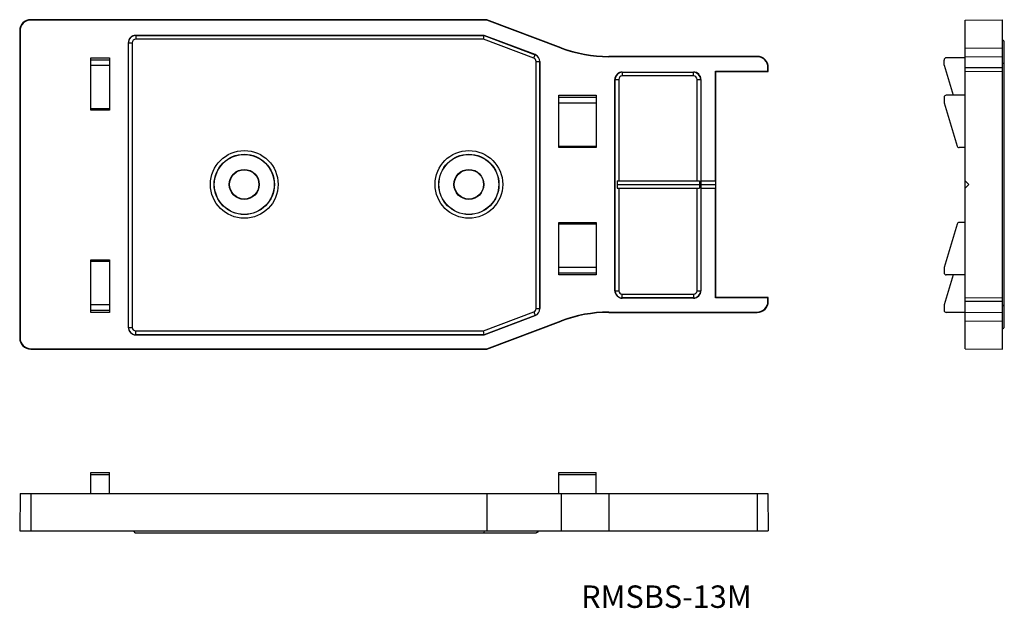
# Model space of a CAD drawing. Extents: x 30 to 162, y 181 to 260.
import ezdxf

# ---------------------------------------------------------------- set-up
doc = ezdxf.new("R2010")
doc.units = 0
doc.header["$LTSCALE"] = 10
doc.header["$MEASUREMENT"] = 0
doc.styles.get("Standard").update_dxf_attribs({"font": 'ＭＳ ゴシック'})

# ---------------------------------------------------------------- blocks, each defined once
blk = doc.blocks.new('AID313')
at = {"color": 7, "linetype": 'Continuous'}
for p, q in [((99.012267, 190.975301), (99, 190.975)), ((99.024504, 190.976204), (99.012267, 190.975301)), ((99.036683, 190.977706), (99.024504, 190.976204)), ((99.048773, 190.979804), (99.036683, 190.977706)), ((99.060745, 190.982492), (99.048773, 190.979804)), ((99.072571, 190.985765), (99.060745, 190.982492)), ((99.084222, 190.989614), (99.072571, 190.985765)), ((99.095671, 190.99403), (99.084222, 190.989614)), ((99.106889, 190.999003), (99.095671, 190.99403)), ((99.117849, 191.00452), (99.106889, 190.999003)), ((99.128526, 191.010568), (99.117849, 191.00452)), ((99.138893, 191.017133), (99.128526, 191.010568)), ((99.148925, 191.024198), (99.138893, 191.017133)), ((99.158598, 191.031747), (99.148925, 191.024198)), ((99.16789, 191.039762), (99.158598, 191.031747)), ((99.176777, 191.048223), (99.16789, 191.039762)), ((99.185238, 191.05711), (99.176777, 191.048223)), ((99.193253, 191.066402), (99.185238, 191.05711)), ((99.200802, 191.076075), (99.193253, 191.066402)), ((99.207867, 191.086107), (99.200802, 191.076075)), ((99.214432, 191.096474), (99.207867, 191.086107)), ((99.22048, 191.107151), (99.214432, 191.096474)), ((99.225997, 191.118111), (99.22048, 191.107151)), ((99.23097, 191.129329), (99.225997, 191.118111)), ((99.235386, 191.140778), (99.23097, 191.129329)), ((99.239235, 191.152429), (99.235386, 191.140778)), ((99.242508, 191.164255), (99.239235, 191.152429)), ((99.245196, 191.176227), (99.242508, 191.164255)), ((99.247294, 191.188317), (99.245196, 191.176227)), ((99.248796, 191.200496), (99.247294, 191.188317)), ((99.249699, 191.212733), (99.248796, 191.200496)), ((99.25, 191.225), (99.249699, 191.212733))]:
    blk.add_line(p, q, dxfattribs=at)
blk = doc.blocks.new('AID317')
at = {"color": 7, "linetype": 'Continuous'}
for p, q in [((45.25, 191.225), (45.250301, 191.212733)), ((45.250301, 191.212733), (45.251204, 191.200496)), ((45.251204, 191.200496), (45.252706, 191.188317)), ((45.252706, 191.188317), (45.254804, 191.176227)), ((45.254804, 191.176227), (45.257492, 191.164255)), ((45.257492, 191.164255), (45.260765, 191.152429)), ((45.260765, 191.152429), (45.264614, 191.140778)), ((45.264614, 191.140778), (45.26903, 191.129329)), ((45.26903, 191.129329), (45.274003, 191.118111)), ((45.274003, 191.118111), (45.27952, 191.107151)), ((45.27952, 191.107151), (45.285568, 191.096474)), ((45.285568, 191.096474), (45.292133, 191.086107)), ((45.292133, 191.086107), (45.299198, 191.076075)), ((45.299198, 191.076075), (45.306747, 191.066402)), ((45.306747, 191.066402), (45.314762, 191.05711)), ((45.314762, 191.05711), (45.323223, 191.048223)), ((45.323223, 191.048223), (45.33211, 191.039762)), ((45.33211, 191.039762), (45.341402, 191.031747)), ((45.341402, 191.031747), (45.351075, 191.024198)), ((45.351075, 191.024198), (45.361107, 191.017133)), ((45.361107, 191.017133), (45.371474, 191.010568)), ((45.371474, 191.010568), (45.382151, 191.00452)), ((45.382151, 191.00452), (45.393111, 190.999003)), ((45.393111, 190.999003), (45.404329, 190.99403)), ((45.404329, 190.99403), (45.415778, 190.989614)), ((45.415778, 190.989614), (45.427429, 190.985765)), ((45.427429, 190.985765), (45.439255, 190.982492)), ((45.439255, 190.982492), (45.451227, 190.979804)), ((45.451227, 190.979804), (45.463317, 190.977706)), ((45.463317, 190.977706), (45.475496, 190.976204)), ((45.475496, 190.976204), (45.487733, 190.975301)), ((45.487733, 190.975301), (45.5, 190.975))]:
    blk.add_line(p, q, dxfattribs=at)
blk = doc.blocks.new('AID381')
at = {"color": 7, "linetype": 'Continuous'}
for p, q in [((161.287267, 253.66465), (161.275, 253.664849)), ((161.299504, 253.664055), (161.287267, 253.66465)), ((161.311683, 253.663065), (161.299504, 253.664055)), ((161.323773, 253.661682), (161.311683, 253.663065)), ((161.335745, 253.659909), (161.323773, 253.661682)), ((161.347571, 253.657751), (161.335745, 253.659909)), ((161.359222, 253.655213), (161.347571, 253.657751)), ((161.370671, 253.652301), (161.359222, 253.655213)), ((161.381889, 253.649022), (161.370671, 253.652301)), ((161.392849, 253.645384), (161.381889, 253.649022)), ((161.403526, 253.641396), (161.392849, 253.645384)), ((161.413893, 253.637067), (161.403526, 253.641396)), ((161.423925, 253.632408), (161.413893, 253.637067)), ((161.433598, 253.62743), (161.423925, 253.632408)), ((161.44289, 253.622145), (161.433598, 253.62743)), ((161.451777, 253.616566), (161.44289, 253.622145)), ((161.460238, 253.610706), (161.451777, 253.616566)), ((161.468253, 253.604579), (161.460238, 253.610706)), ((161.475802, 253.5982), (161.468253, 253.604579)), ((161.482867, 253.591585), (161.475802, 253.5982)), ((161.489432, 253.584749), (161.482867, 253.591585)), ((161.49548, 253.577709), (161.489432, 253.584749)), ((161.500997, 253.570482), (161.49548, 253.577709)), ((161.50597, 253.563085), (161.500997, 253.570482)), ((161.510386, 253.555536), (161.50597, 253.563085)), ((161.514235, 253.547853), (161.510386, 253.555536)), ((161.517508, 253.540055), (161.514235, 253.547853)), ((161.520196, 253.53216), (161.517508, 253.540055)), ((161.522294, 253.524188), (161.520196, 253.53216)), ((161.523796, 253.516158), (161.522294, 253.524188)), ((161.524699, 253.508089), (161.523796, 253.516158)), ((161.525, 253.5), (161.524699, 253.508089))]:
    blk.add_line(p, q, dxfattribs=at)
blk = doc.blocks.new('AID383')
at = {"color": 7, "linetype": 'Continuous'}
for p, q in [((161.275, 221.335151), (161.287267, 221.33535)), ((161.287267, 221.33535), (161.299504, 221.335945)), ((161.299504, 221.335945), (161.311683, 221.336935)), ((161.311683, 221.336935), (161.323773, 221.338318)), ((161.323773, 221.338318), (161.335745, 221.340091)), ((161.335745, 221.340091), (161.347571, 221.342249)), ((161.347571, 221.342249), (161.359222, 221.344787)), ((161.359222, 221.344787), (161.370671, 221.347699)), ((161.370671, 221.347699), (161.381889, 221.350978)), ((161.381889, 221.350978), (161.392849, 221.354616)), ((161.392849, 221.354616), (161.403526, 221.358604)), ((161.403526, 221.358604), (161.413893, 221.362933)), ((161.413893, 221.362933), (161.423925, 221.367592)), ((161.423925, 221.367592), (161.433598, 221.37257)), ((161.433598, 221.37257), (161.44289, 221.377855)), ((161.44289, 221.377855), (161.451777, 221.383434)), ((161.451777, 221.383434), (161.460238, 221.389294)), ((161.460238, 221.389294), (161.468253, 221.395421)), ((161.468253, 221.395421), (161.475802, 221.4018)), ((161.475802, 221.4018), (161.482867, 221.408415)), ((161.482867, 221.408415), (161.489432, 221.415251)), ((161.489432, 221.415251), (161.49548, 221.422291)), ((161.49548, 221.422291), (161.500997, 221.429518)), ((161.500997, 221.429518), (161.50597, 221.436915)), ((161.50597, 221.436915), (161.510386, 221.444464)), ((161.510386, 221.444464), (161.514235, 221.452147)), ((161.514235, 221.452147), (161.517508, 221.459945)), ((161.517508, 221.459945), (161.520196, 221.46784)), ((161.520196, 221.46784), (161.522294, 221.475812)), ((161.522294, 221.475812), (161.523796, 221.483842)), ((161.523796, 221.483842), (161.524699, 221.491911)), ((161.524699, 221.491911), (161.525, 221.5))]:
    blk.add_line(p, q, dxfattribs=at)
blk = doc.blocks.new('AID385')
at = {"color": 7, "linetype": 'Continuous'}
for p, q in [((161.451777, 218.323223), (161.460238, 218.33211)), ((161.460238, 218.33211), (161.468253, 218.341402)), ((161.468253, 218.341402), (161.475802, 218.351075)), ((161.475802, 218.351075), (161.482867, 218.361107)), ((161.482867, 218.361107), (161.489432, 218.371474)), ((161.489432, 218.371474), (161.49548, 218.382151)), ((161.49548, 218.382151), (161.500997, 218.393111)), ((161.500997, 218.393111), (161.50597, 218.404329)), ((161.50597, 218.404329), (161.510386, 218.415778)), ((161.510386, 218.415778), (161.514235, 218.427429)), ((161.514235, 218.427429), (161.517508, 218.439255)), ((161.517508, 218.439255), (161.520196, 218.451227)), ((161.520196, 218.451227), (161.522294, 218.463317)), ((161.522294, 218.463317), (161.523796, 218.475496)), ((161.523796, 218.475496), (161.524699, 218.487733)), ((161.524699, 218.487733), (161.525, 218.5)), ((161.275, 218.25), (161.287267, 218.250301)), ((161.287267, 218.250301), (161.299504, 218.251204)), ((161.299504, 218.251204), (161.311683, 218.252706)), ((161.311683, 218.252706), (161.323773, 218.254804)), ((161.323773, 218.254804), (161.335745, 218.257492)), ((161.335745, 218.257492), (161.347571, 218.260765)), ((161.347571, 218.260765), (161.359222, 218.264614)), ((161.359222, 218.264614), (161.370671, 218.26903)), ((161.370671, 218.26903), (161.381889, 218.274003)), ((161.381889, 218.274003), (161.392849, 218.27952)), ((161.392849, 218.27952), (161.403526, 218.285568)), ((161.403526, 218.285568), (161.413893, 218.292133)), ((161.413893, 218.292133), (161.423925, 218.299198)), ((161.423925, 218.299198), (161.433598, 218.306747)), ((161.433598, 218.306747), (161.44289, 218.314762)), ((161.44289, 218.314762), (161.451777, 218.323223))]:
    blk.add_line(p, q, dxfattribs=at)
blk = doc.blocks.new('AID387')
at = {"color": 7, "linetype": 'Continuous'}
for p, q in [((161.287267, 256.749699), (161.275, 256.75)), ((161.299504, 256.748796), (161.287267, 256.749699)), ((161.311683, 256.747294), (161.299504, 256.748796)), ((161.323773, 256.745196), (161.311683, 256.747294)), ((161.335745, 256.742508), (161.323773, 256.745196)), ((161.347571, 256.739235), (161.335745, 256.742508)), ((161.359222, 256.735386), (161.347571, 256.739235)), ((161.370671, 256.73097), (161.359222, 256.735386)), ((161.381889, 256.725997), (161.370671, 256.73097)), ((161.392849, 256.72048), (161.381889, 256.725997)), ((161.403526, 256.714432), (161.392849, 256.72048)), ((161.413893, 256.707867), (161.403526, 256.714432)), ((161.423925, 256.700802), (161.413893, 256.707867)), ((161.433598, 256.693253), (161.423925, 256.700802)), ((161.44289, 256.685238), (161.433598, 256.693253)), ((161.451777, 256.676777), (161.44289, 256.685238)), ((161.460238, 256.66789), (161.451777, 256.676777)), ((161.468253, 256.658598), (161.460238, 256.66789)), ((161.475802, 256.648925), (161.468253, 256.658598)), ((161.482867, 256.638893), (161.475802, 256.648925)), ((161.489432, 256.628526), (161.482867, 256.638893)), ((161.49548, 256.617849), (161.489432, 256.628526)), ((161.500997, 256.606889), (161.49548, 256.617849)), ((161.50597, 256.595671), (161.500997, 256.606889)), ((161.510386, 256.584222), (161.50597, 256.595671)), ((161.514235, 256.572571), (161.510386, 256.584222)), ((161.517508, 256.560745), (161.514235, 256.572571)), ((161.520196, 256.548773), (161.517508, 256.560745)), ((161.522294, 256.536683), (161.520196, 256.548773)), ((161.523796, 256.524504), (161.522294, 256.536683)), ((161.524699, 256.512267), (161.523796, 256.524504)), ((161.525, 256.5), (161.524699, 256.512267))]:
    blk.add_line(p, q, dxfattribs=at)

msp = doc.modelspace()

# ---------------------------------------------------------------- linework, layer by layer
at = {"color": 9, "linetype": 'Continuous'}
for p, q in [((31.5, 259.456366), (31.5, 259.5)), ((30.043634, 258), (30, 258)), ((45.5, 257.408189), (45.5, 256.886353)), ((45.5, 257.386334), (92.031608, 257.386334)), ((91.940509, 256.886353), (45.5, 256.886353)), ((98.668649, 254.350362), (91.940509, 256.886353)), ((92.031608, 257.386334), (98.844992, 254.818212)), ((44.5, 256.408189), (45.021836, 256.408189)), ((44.521855, 218.408189), (44.521855, 256.408189)), ((45.021836, 256.408189), (45.021836, 218.408189)), ((102.315687, 255.715918), (102.331077, 255.756748)), ((156.275, 255.715918), (161.275, 255.756748)), ((42, 254.108189), (39.5, 254.108189)), ((98.668649, 254.350362), (98.852701, 254.838663)), ((98.978164, 220.913452), (98.978164, 253.902927)), ((98.978164, 253.902927), (99.5, 253.902927)), ((99.478145, 253.902927), (99.478145, 220.913452)), ((108.679688, 254.556366), (108.679688, 254.6)), ((128.5, 254.556366), (128.5, 254.6)), ((129.956366, 253.1), (130, 253.1)), ((156.275, 253.1), (161.275, 253.1)), ((109.5, 251.508189), (110.021836, 251.508189)), ((109.521855, 223.308189), (109.521855, 251.508189)), ((110.021836, 251.508189), (110.021836, 238)), ((110.5, 252.508189), (110.5, 251.986353)), ((110.5, 252.486334), (120, 252.486334)), ((120, 251.986353), (110.5, 251.986353)), ((120, 251.986353), (120, 252.508189)), ((120.478164, 238), (120.478164, 251.508189)), ((120.478164, 251.508189), (121, 251.508189)), ((120.978145, 251.508189), (120.978145, 223.308189)), ((107, 249.108189), (102, 249.108189)), ((39.5, 247.621985), (42, 247.621985)), ((102, 242.621985), (107, 242.621985)), ((110.021836, 237), (110.021836, 223.308189)), ((120.478164, 223.308189), (120.478164, 237)), ((107, 232.194394), (102, 232.194394)), ((42, 227.194394), (39.5, 227.194394)), ((102, 225.708189), (107, 225.708189)), ((109.5, 223.308189), (110.021836, 223.308189)), ((110.5, 222.830025), (120, 222.830025)), ((110.5, 222.308189), (110.5, 222.830025)), ((120, 222.330044), (110.5, 222.330044)), ((120, 222.830025), (120, 222.308189)), ((120.478164, 223.308189), (121, 223.308189)), ((129.956366, 221.9), (130, 221.9)), ((156.275, 221.9), (161.275, 221.9)), ((39.5, 220.708189), (42, 220.708189)), ((91.940509, 217.930025), (98.668649, 220.466016)), ((98.844992, 219.998166), (92.031608, 217.430044)), ((98.668649, 220.466016), (98.852701, 219.977715)), ((98.978164, 220.913452), (99.5, 220.913452)), ((108.679688, 220.443634), (108.679688, 220.4)), ((128.5, 220.443634), (128.5, 220.4)), ((44.5, 218.408189), (45.021836, 218.408189)), ((102.315687, 219.284082), (102.331077, 219.243252)), ((156.275, 219.284082), (161.275, 219.243252)), ((45.5, 217.930025), (91.940509, 217.930025)), ((45.5, 217.408189), (45.5, 217.930025)), ((92.031608, 217.430044), (45.5, 217.430044)), ((30.043634, 217), (30, 217)), ((31.5, 215.543634), (31.5, 215.5)), ((42, 198.725), (39.5, 198.725)), ((107, 198.725), (102, 198.725)), ((31.5, 196.225), (31.5, 191.225)), ((102.315687, 196.225), (102.331077, 191.225)), ((108.679688, 196.225), (108.679688, 191.225)), ((128.5, 196.225), (128.5, 191.225))]:
    msp.add_line(p, q, dxfattribs=at)
at = {"color": 7, "linetype": 'Continuous'}
for p, q in [((92.4, 259.5), (31.5, 259.5)), ((92.39205, 259.456366), (31.5, 259.456366)), ((92.39205, 259.456366), (92.4, 259.5)), ((102.315687, 255.715918), (92.39205, 259.456366)), ((102.331077, 255.756748), (92.4, 259.5)), ((156.275, 259.456366), (161.275, 259.5)), ((156.275, 215.543634), (156.275, 259.456366)), ((161.275, 215.5), (161.275, 259.5)), ((30, 258), (30, 217)), ((30.043634, 258), (30.043634, 217)), ((92.03559, 257.408189), (45.5, 257.408189)), ((91.940509, 256.886353), (92.03559, 257.408189)), ((98.852701, 254.838663), (92.03559, 257.408189)), ((161.525, 218.5), (161.525, 256.5)), ((44.5, 256.408189), (44.5, 218.408189)), ((39.5, 254.408189), (42, 254.408189)), ((39.5, 247.408189), (39.5, 254.408189)), ((42, 254.408189), (42, 247.408189)), ((99.5, 220.913452), (99.5, 253.902927)), ((128.5, 254.6), (108.679688, 254.6)), ((128.5, 254.556366), (108.679688, 254.556366)), ((153.475, 253.408189), (153.475, 254.108189)), ((156.275, 254.408189), (153.775, 254.408189)), ((156.275, 254.556366), (161.275, 254.6)), ((39.5, 253.408189), (42, 253.408189)), ((122.956366, 252.643634), (123, 252.6)), ((122.956366, 252.643634), (129.956366, 252.643634)), ((122.956366, 238), (122.956366, 252.643634)), ((123, 252.6), (130, 252.6)), ((123, 222.4), (123, 252.6)), ((129.956366, 252.643634), (129.956366, 253.1)), ((129.956366, 252.643634), (130, 252.6)), ((130, 252.6), (130, 253.1)), ((153.475, 253.408189), (154.675, 249.408189)), ((156.275, 252.643634), (161.275, 252.6)), ((109.5, 223.308189), (109.5, 251.508189)), ((110.5, 252.508189), (120, 252.508189)), ((121, 251.508189), (121, 238)), ((102, 249.408189), (107, 249.408189)), ((102, 242.408189), (102, 249.408189)), ((107, 249.408189), (107, 242.408189)), ((153.475, 249.108189), (153.475, 248.408189)), ((156.275, 249.408189), (153.775, 249.408189)), ((42, 247.408189), (39.5, 247.408189)), ((102, 248.408189), (107, 248.408189)), ((153.475, 248.408189), (155.210861, 242.621985)), ((107, 242.408189), (102, 242.408189)), ((156.275, 242.408189), (155.498209, 242.408189)), ((109.8, 238), (109.8, 237)), ((109.8, 238), (120.8, 238)), ((109.8, 237.5), (120.8, 237.5)), ((109.8, 237), (120.8, 237)), ((120.8, 238), (120.8, 237)), ((121, 238), (120.995637, 237.5)), ((120.995637, 237.5), (121, 237)), ((120.995637, 237.5), (122.960729, 237.5)), ((121, 238), (122.956366, 238)), ((121, 237), (121, 223.308189)), ((121, 237), (122.956366, 237)), ((122.956366, 238), (122.960729, 237.5)), ((122.960729, 237.5), (122.956366, 237)), ((122.956366, 222.356366), (122.956366, 237)), ((156.275, 238), (156.775, 237.5)), ((156.775, 237.5), (156.275, 237)), ((102, 232.408189), (107, 232.408189)), ((102, 225.408189), (102, 232.408189)), ((107, 232.408189), (107, 225.408189)), ((155.210861, 232.194394), (153.475, 226.408189)), ((156.275, 232.408189), (155.498209, 232.408189)), ((39.5, 227.408189), (42, 227.408189)), ((39.5, 220.408189), (39.5, 227.408189)), ((42, 227.408189), (42, 220.408189)), ((107, 226.408189), (102, 226.408189)), ((153.475, 226.408189), (153.475, 225.708189)), ((107, 225.408189), (102, 225.408189)), ((154.675, 225.408189), (153.475, 221.408189)), ((156.275, 225.408189), (153.775, 225.408189)), ((120, 222.308189), (110.5, 222.308189)), ((122.956366, 222.356366), (123, 222.4)), ((129.956366, 222.356366), (122.956366, 222.356366)), ((130, 222.4), (123, 222.4)), ((129.956366, 222.356366), (130, 222.4)), ((129.956366, 221.9), (129.956366, 222.356366)), ((130, 221.9), (130, 222.4)), ((156.275, 222.356366), (161.275, 222.4)), ((42, 221.408189), (39.5, 221.408189)), ((153.475, 221.408189), (153.475, 220.708189)), ((42, 220.408189), (39.5, 220.408189)), ((92.03559, 217.408189), (98.852701, 219.977715)), ((108.679688, 220.443634), (128.5, 220.443634)), ((108.679688, 220.4), (128.5, 220.4)), ((156.275, 220.408189), (153.775, 220.408189)), ((156.275, 220.443634), (161.275, 220.4)), ((92.39205, 215.543634), (102.315687, 219.284082)), ((92.4, 215.5), (102.331077, 219.243252)), ((45.5, 217.408189), (92.03559, 217.408189)), ((92.03559, 217.408189), (91.940509, 217.930025)), ((31.5, 215.543634), (92.39205, 215.543634)), ((31.5, 215.5), (92.4, 215.5)), ((92.39205, 215.543634), (92.4, 215.5)), ((156.275, 215.543634), (161.275, 215.5)), ((39.5, 199.025), (42, 199.025)), ((39.5, 196.225), (39.5, 199.025)), ((42, 196.225), (42, 199.025)), ((102, 199.025), (107, 199.025)), ((102, 196.225), (102, 199.025)), ((107, 196.225), (107, 199.025)), ((30.043634, 196.225), (30, 191.225)), ((30.043634, 196.225), (129.956366, 196.225)), ((92.39205, 196.225), (92.4, 191.225)), ((129.956366, 196.225), (130, 191.225)), ((30, 191.225), (130, 191.225)), ((45.5, 190.975), (99, 190.975)), ((92.051314, 191.225), (92, 190.975))]:
    msp.add_line(p, q, dxfattribs=at)
at = {"color": 9, "linetype": 'Continuous'}
for centre, radius in [((60, 237.5), 4.521836), ((90, 237.5), 4.521836), ((60, 237.5), 4.021855), ((90, 237.5), 4.021855)]:
    msp.add_circle(centre, radius, dxfattribs=at)
at = {"color": 7, "linetype": 'Continuous'}
for centre, radius in [((60, 237.5), 4), ((90, 237.5), 4), ((60, 237.5), 2), ((60, 237.5), 1.956366), ((90, 237.5), 2), ((90, 237.5), 1.956366)]:
    msp.add_circle(centre, radius, dxfattribs=at)
for centre, radius, start, end in [((31.5, 258), 1.5, 90, 180), ((31.5, 258), 1.456366, 90, 180), ((45.5, 256.408189), 1, 90, 180), ((108.679688, 272.6), 18.043634, 249.347416, 270), ((108.679688, 272.6), 18, 249.347416, 270), ((98.5, 253.902927), 1, 0, 69.347416), ((128.5, 253.1), 1.5, 0, 90), ((128.5, 253.1), 1.456366, 0, 90), ((153.775, 254.108189), 0.3, 90, 180), ((110.5, 251.508189), 1, 90, 180), ((120, 251.508189), 1, 0, 90), ((153.775, 249.108189), 0.3, 90, 180), ((155.498209, 242.708189), 0.3, 196.699244, 270), ((155.498209, 232.108189), 0.3, 90, 163.300756), ((153.775, 225.708189), 0.3, 180, 270), ((110.5, 223.308189), 1, 180, 270), ((120, 223.308189), 1, 270, 360), ((128.5, 221.9), 1.456366, 270, 360), ((128.5, 221.9), 1.5, 270, 360), ((98.5, 220.913452), 1, 290.652584, 360), ((108.679688, 202.4), 18.043634, 90, 110.652584), ((108.679688, 202.4), 18, 90, 110.652584), ((153.775, 220.708189), 0.3, 180, 270), ((45.5, 218.408189), 1, 180, 270), ((31.5, 217), 1.5, 180, 270), ((31.5, 217), 1.456366, 180, 270)]:
    msp.add_arc(centre, radius, start, end, dxfattribs=at)
at = {"color": 9, "linetype": 'Continuous'}
for centre, radius, start, end in [((45.5, 256.408189), 0.978145, 90, 180), ((45.5, 256.408189), 0.478164, 90, 180), ((98.5, 253.902927), 0.478164, 0, 69.347416), ((98.5, 253.902927), 0.978145, 0, 69.347416), ((110.5, 251.508189), 0.978145, 90, 180), ((110.5, 251.508189), 0.478164, 90, 180), ((120, 251.508189), 0.978145, 0, 90), ((120, 251.508189), 0.478164, 0, 90), ((110.5, 223.308189), 0.978145, 180, 270), ((110.5, 223.308189), 0.478164, 180, 270), ((120, 223.308189), 0.978145, 270, 360), ((120, 223.308189), 0.478164, 270, 360), ((98.5, 220.913452), 0.478164, 290.652584, 360), ((98.5, 220.913452), 0.978145, 290.652584, 360), ((45.5, 218.408189), 0.978145, 180, 270), ((45.5, 218.408189), 0.478164, 180, 270)]:
    msp.add_arc(centre, radius, start, end, dxfattribs=at)

# ---------------------------------------------------------------- block references
for name in ['AID387', 'AID381', 'AID383', 'AID385', 'AID317', 'AID313']:
    msp.add_blockref(name, (0, 0))

# ---------------------------------------------------------------- texts
at = {"color": 7, "insert": (105, 180), "char_height": 3, "width": 30.818182, "attachment_point": 7}
msp.add_mtext('RMSBS-13M', dxfattribs=at)

doc.saveas('drawing.dxf')
